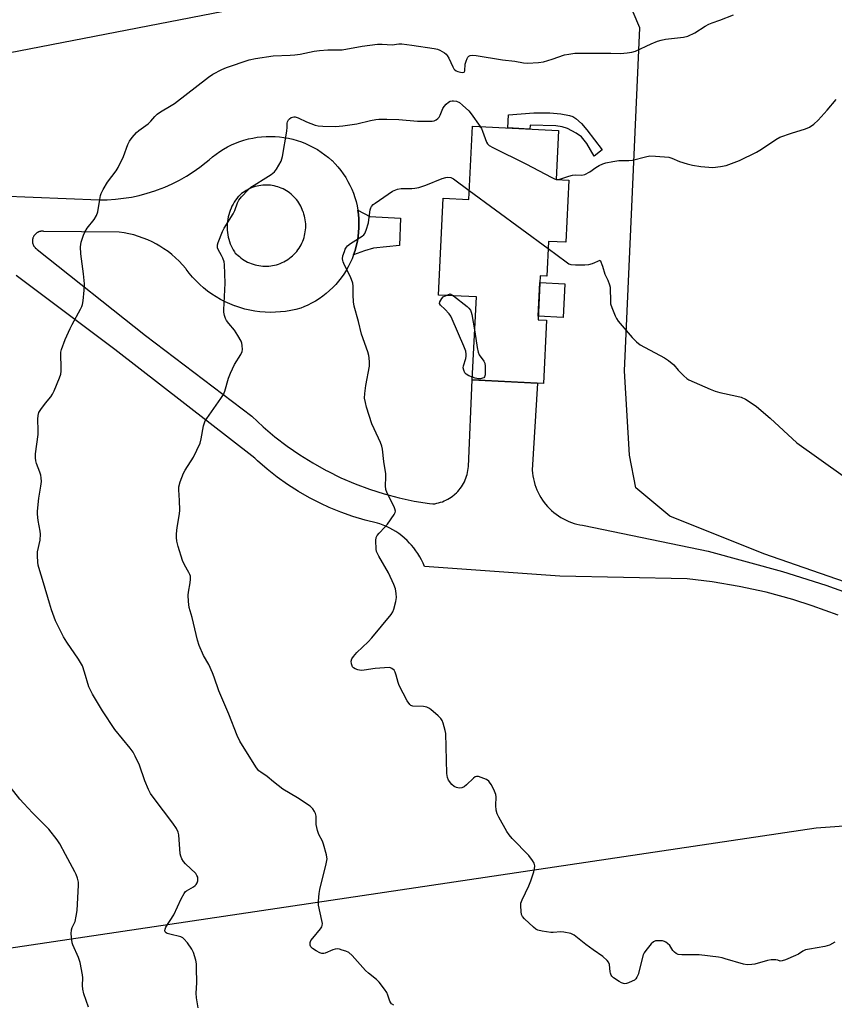
# Model space of a CAD drawing. Units: inches. Extents: x 1207767 to 1213767, y 517457 to 521457.
# Drawn here: x 1209640 to 1209946, y 519279 to 519649 of the extents above; entities that cross this region are included whole.
import ezdxf

# ---------------------------------------------------------------- set-up
doc = ezdxf.new("R2010")
doc.units = ezdxf.units.IN
doc.header["$MEASUREMENT"] = 0
for name, color, linetype in [('BLDG-Footprint', 5, 'Continuous'), ('CULTRL-Pad', 6, 'Continuous'), ('NTRL-Pasture Land', 2, 'Continuous'), ('NTRL-Trees', 3, 'Continuous'), ('TRANS-Driveway', 251, 'Continuous'), ('TRANS-Non Street Sidewalk', 7, 'Continuous'), ('TRANS-Road', 130, 'Continuous'), ('Undefined', 1, 'Continuous')]:
    doc.layers.add(name, color=color, linetype=linetype)

msp = doc.modelspace()

# ---------------------------------------------------------------- linework, layer by layer
at = {"layer": 'BLDG-Footprint', "elevation": 338.3}
msp.add_lwpolyline([(1209846.05, 519588.5), (1209844.89, 519565.21), (1209838.37, 519565.54), (1209837.72, 519552.45), (1209835.26, 519552.58), (1209834.44, 519536.12), (1209837.66, 519535.96), (1209836.48, 519512.21), (1209809.72, 519513.54), (1209811.27, 519544.66), (1209797.01, 519545.37), (1209798.82, 519581.77), (1209808.37, 519581.29), (1209809.74, 519608.82), (1209842.11, 519607.21), (1209841.19, 519588.74)], close=True, dxfattribs=at)
at = {"layer": 'CULTRL-Pad'}
msp.add_lwpolyline([(1209844.49, 519549.59), (1209843.87, 519536.95), (1209834.51, 519537.41), (1209835.13, 519550.06)], close=True, dxfattribs=at)
at = {"layer": 'NTRL-Pasture Land'}
for points in [[(1209993.87, 519686.39, 0), (1209990.46, 519622.9, 0), (1209992.26, 519611.65, 0), (1209995.37, 519606.44, 0), (1210000.63, 519603.63, 0), (1210007.42, 519601.41, 0), (1210014.98, 519599.77, 0), (1210052.27, 519598.59, 0), (1210055.48, 519521.5, 0), (1210043.81, 519512.12, 0), (1210032.34, 519505.63, 0), (1210031.39, 519503.36, 0), (1210030.57, 519420.42, 0), (1210019.01, 519418.17, 0), (1209995.4, 519421.72, 0), (1209919.22, 519448.22, 0), (1209883.95, 519462.27, 0), (1209871.22, 519472.92, 0), (1209868.83, 519485.25, 0), (1209866.9, 519516.97, 0), (1209872.67, 519645.8, 0), (1209870.19, 519651.6, 0)], [(1209768.52, 519662.2, 0), (1209619.17, 519633.05, 0), (1209480.94, 519604.6, 0), (1209452.23, 519596.63, 0), (1209408.03, 519576.88, 0), (1209322.22, 519516.63, 0)]]:
    msp.add_polyline3d(points, dxfattribs=at)
at = {"layer": 'NTRL-Trees'}
msp.add_polyline3d([(1210380.28, 519155.38, 0), (1210206.14, 519154.04, 0), (1210000.96, 519168.25, 0), (1209967.98, 519179.47, 0), (1209840.7, 519163.13, 0), (1209765.7, 519203.99, 0), (1209731.68, 519192.81, 0), (1209668.75, 519193.3, 0), (1209606, 519171.73, 0), (1209565.86, 519134.94, 0), (1209458.67, 519145.5, 0), (1209404.02, 519182.66, 0), (1209418.47, 519233.15, 0), (1209539.65, 519285.8, 0), (1209938.89, 519345.31, 0), (1210226.07, 519365.92, 0), (1210395.79, 519369.28, 0)], dxfattribs=at)
at = {"layer": 'TRANS-Driveway'}
msp.add_lwpolyline([(1209765.13, 519560.54), (1209765.65, 519562.1), (1209766.09, 519563.69), (1209766.22, 519564.18), (1209766.55, 519565.79), (1209766.81, 519567.41), (1209766.99, 519569.05), (1209767.09, 519570.69), (1209767.11, 519572.33), (1209767.05, 519573.98), (1209766.91, 519575.62), (1209766.69, 519577.25), (1209771.21, 519574.92), (1209782.68, 519574.2), (1209782.33, 519564.05), (1209772.62, 519562.93), (1209769.17, 519561.97)], close=True, dxfattribs=at)
at = {"layer": 'TRANS-Non Street Sidewalk'}
msp.add_lwpolyline([(1209850.7, 519609.88), (1209852.79, 519607.4), (1209858.5, 519599.91), (1209855.46, 519597.59), (1209852.77, 519602.35), (1209850.81, 519604.83), (1209848.81, 519606.23), (1209845.54, 519607.93), (1209843.48, 519608.59), (1209841.14, 519608.94), (1209831.43, 519609.24), (1209831.38, 519607.74), (1209823.1, 519608.15), (1209823.35, 519613.13), (1209832.88, 519613.77), (1209838.91, 519613.83), (1209842.99, 519613.45), (1209846.3, 519612.84), (1209847.47, 519612.39), (1209848.58, 519611.74)], close=True, dxfattribs=at)
at = {"layer": 'TRANS-Road'}
for points in [[(1209632.17, 519582.64, 0), (1209669.52, 519581.17, 0), (1209672.55, 519581.2, 0), (1209675.58, 519581.39, 0), (1209678.6, 519581.72, 0), (1209681.6, 519582.2, 0), (1209684.57, 519582.83, 0), (1209687.5, 519583.6, 0), (1209690.39, 519584.51, 0), (1209691.37, 519584.85, 0), (1209694.2, 519585.95, 0), (1209696.97, 519587.19, 0), (1209699.67, 519588.57, 0), (1209702.31, 519590.07, 0), (1209704.87, 519591.7, 0), (1209707.34, 519593.46, 0), (1209709.73, 519595.34, 0), (1209710.78, 519596.22, 0), (1209712.06, 519597.32, 0), (1209713.4, 519598.35, 0), (1209714.78, 519599.31, 0), (1209716.21, 519600.21, 0), (1209717.68, 519601.03, 0), (1209719.2, 519601.78, 0), (1209720.74, 519602.45, 0), (1209722.32, 519603.05, 0), (1209723.92, 519603.57, 0), (1209725.55, 519604.01, 0), (1209727.2, 519604.37, 0), (1209728.86, 519604.65, 0), (1209730.54, 519604.85, 0), (1209732.23, 519604.96, 0), (1209733.91, 519604.99, 0), (1209735.6, 519604.94, 0), (1209737.28, 519604.81, 0), (1209738.95, 519604.59, 0), (1209740.61, 519604.29, 0), (1209742.25, 519603.91, 0), (1209743.88, 519603.46, 0), (1209745.48, 519602.92, 0), (1209747.05, 519602.3, 0), (1209748.59, 519601.61, 0), (1209750.09, 519600.84, 0), (1209751.55, 519600, 0), (1209752.97, 519599.09, 0), (1209754.34, 519598.11, 0), (1209755.66, 519597.06, 0), (1209756.93, 519595.95, 0), (1209757, 519595.9, 0), (1209758.15, 519594.72, 0), (1209759.24, 519593.49, 0), (1209760.27, 519592.21, 0), (1209761.23, 519590.87, 0), (1209762.13, 519589.5, 0), (1209762.95, 519588.08, 0), (1209763.71, 519586.62, 0), (1209764.4, 519585.12, 0), (1209765.01, 519583.6, 0), (1209765.55, 519582.04, 0), (1209766.01, 519580.46, 0), (1209766.39, 519578.86, 0), (1209766.69, 519577.25, 0), (1209766.91, 519575.62, 0), (1209767.05, 519573.98, 0), (1209767.11, 519572.33, 0), (1209767.09, 519570.69, 0), (1209766.99, 519569.05, 0), (1209766.81, 519567.41, 0), (1209766.55, 519565.79, 0), (1209766.22, 519564.18, 0), (1209766.09, 519563.69, 0), (1209765.65, 519562.1, 0), (1209765.13, 519560.54, 0), (1209764.54, 519559.01, 0), (1209763.87, 519557.51, 0), (1209763.12, 519556.04, 0), (1209762.31, 519554.61, 0), (1209761.43, 519553.22, 0), (1209760.48, 519551.88, 0), (1209759.46, 519550.59, 0), (1209758.38, 519549.35, 0), (1209757.25, 519548.16, 0), (1209756.05, 519547.03, 0), (1209754.81, 519545.96, 0), (1209753.51, 519544.95, 0), (1209752.16, 519544, 0), (1209750.77, 519543.13, 0), (1209749.34, 519542.32, 0), (1209747.87, 519541.58, 0), (1209746.36, 519540.92, 0), (1209745.23, 519540.48, 0), (1209743.36, 519539.98, 0), (1209741.47, 519539.57, 0), (1209739.56, 519539.25, 0), (1209737.64, 519539.03, 0), (1209735.71, 519538.9, 0), (1209733.77, 519538.87, 0), (1209731.84, 519538.93, 0), (1209729.91, 519539.09, 0), (1209727.99, 519539.34, 0), (1209726.09, 519539.69, 0), (1209724.2, 519540.13, 0), (1209722.34, 519540.66, 0), (1209720.51, 519541.28, 0), (1209720.4, 519541.32, 0), (1209718.6, 519542.04, 0), (1209716.84, 519542.84, 0), (1209715.12, 519543.73, 0), (1209713.45, 519544.7, 0), (1209711.82, 519545.75, 0), (1209710.25, 519546.89, 0), (1209708.74, 519548.09, 0), (1209707.29, 519549.37, 0), (1209705.9, 519550.72, 0), (1209704.58, 519552.14, 0), (1209703.34, 519553.62, 0), (1209702.16, 519555.16, 0), (1209702.04, 519555.33, 0), (1209700.83, 519556.74, 0), (1209699.56, 519558.08, 0), (1209698.22, 519559.36, 0), (1209696.82, 519560.57, 0), (1209695.36, 519561.72, 0), (1209693.85, 519562.79, 0), (1209692.29, 519563.78, 0), (1209691.06, 519564.5, 0), (1209689.41, 519565.35, 0), (1209687.73, 519566.12, 0), (1209686.01, 519566.81, 0), (1209684.26, 519567.42, 0), (1209682.49, 519567.94, 0), (1209680.69, 519568.37, 0), (1209678.87, 519568.71, 0), (1209677.03, 519568.96, 0), (1209677.01, 519568.97, 0), (1209648.67, 519569.31, 0), (1209648.49, 519569.33, 0), (1209648.31, 519569.35, 0), (1209648.13, 519569.35, 0), (1209647.95, 519569.35, 0), (1209647.77, 519569.34, 0), (1209647.59, 519569.32, 0), (1209647.41, 519569.29, 0), (1209647.23, 519569.25, 0), (1209647.06, 519569.2, 0), (1209646.88, 519569.15, 0), (1209646.71, 519569.08, 0), (1209646.55, 519569.01, 0), (1209646.39, 519568.93, 0), (1209646.23, 519568.84, 0), (1209646.07, 519568.75, 0), (1209645.93, 519568.64, 0), (1209645.78, 519568.53, 0), (1209645.64, 519568.42, 0), (1209645.51, 519568.29, 0), (1209645.39, 519568.16, 0), (1209645.27, 519568.03, 0), (1209645.15, 519567.89, 0), (1209645.05, 519567.74, 0), (1209644.95, 519567.59, 0), (1209644.86, 519567.43, 0), (1209644.78, 519567.27, 0), (1209644.76, 519567.23, 0), (1209644.69, 519567.06, 0), (1209644.62, 519566.89, 0), (1209644.57, 519566.72, 0), (1209644.52, 519566.55, 0), (1209644.48, 519566.37, 0), (1209644.45, 519566.19, 0), (1209644.43, 519566.01, 0), (1209644.41, 519565.83, 0), (1209644.41, 519565.65, 0), (1209644.42, 519565.47, 0), (1209644.43, 519565.29, 0), (1209644.45, 519565.11, 0), (1209644.49, 519564.93, 0), (1209644.53, 519564.75, 0), (1209644.58, 519564.58, 0), (1209644.63, 519564.41, 0), (1209644.7, 519564.24, 0), (1209644.77, 519564.07, 0), (1209644.86, 519563.91, 0), (1209644.95, 519563.76, 0), (1209645.04, 519563.6, 0), (1209645.15, 519563.46, 0), (1209645.26, 519563.31, 0), (1209645.38, 519563.18, 0), (1209645.5, 519563.05, 0), (1209645.63, 519562.92, 0), (1209645.77, 519562.81, 0), (1209645.92, 519562.69, 0), (1209646.06, 519562.59, 0), (1209646.22, 519562.49, 0), (1209686.96, 519530.23, 0), (1209726.86, 519499.88, 0), (1209731.08, 519495.92, 0), (1209735.5, 519492.18, 0), (1209740.09, 519488.65, 0), (1209744.85, 519485.36, 0), (1209749.77, 519482.3, 0), (1209754.83, 519479.48, 0), (1209755.15, 519479.32, 0), (1209760.35, 519476.77, 0), (1209765.67, 519474.48, 0), (1209771.1, 519472.46, 0), (1209776.62, 519470.71, 0), (1209782.22, 519469.23, 0), (1209787.88, 519468.02, 0), (1209793.6, 519467.09, 0), (1209794.89, 519466.92, 0), (1209795.62, 519467.02, 0), (1209796.35, 519467.16, 0), (1209797.07, 519467.33, 0), (1209797.77, 519467.53, 0), (1209798.47, 519467.77, 0), (1209799.16, 519468.05, 0), (1209799.83, 519468.35, 0), (1209800.48, 519468.69, 0), (1209801.12, 519469.06, 0), (1209801.74, 519469.47, 0), (1209802.33, 519469.9, 0), (1209802.91, 519470.36, 0), (1209803.2, 519470.61, 0), (1209803.74, 519471.11, 0), (1209804.25, 519471.64, 0), (1209804.74, 519472.19, 0), (1209805.2, 519472.77, 0), (1209805.63, 519473.37, 0), (1209806.03, 519473.98, 0), (1209806.41, 519474.62, 0), (1209806.74, 519475.28, 0), (1209807.05, 519475.95, 0), (1209807.32, 519476.63, 0), (1209807.56, 519477.33, 0), (1209807.77, 519478.04, 0), (1209807.94, 519478.76, 0), (1209808.07, 519479.48, 0), (1209808.17, 519480.21, 0), (1209808.23, 519480.94, 0), (1209808.24, 519481.02, 0), (1209809.72, 519513.54, 0), (1209834.23, 519512.32, 0), (1209832.25, 519479.62, 0), (1209832.34, 519478.53, 0), (1209832.48, 519477.45, 0), (1209832.67, 519476.38, 0), (1209832.92, 519475.31, 0), (1209833.22, 519474.26, 0), (1209833.57, 519473.23, 0), (1209833.97, 519472.21, 0), (1209834.43, 519471.22, 0), (1209834.92, 519470.25, 0), (1209835.47, 519469.3, 0), (1209836.06, 519468.38, 0), (1209836.7, 519467.49, 0), (1209837.26, 519466.78, 0), (1209837.97, 519465.96, 0), (1209838.73, 519465.16, 0), (1209839.52, 519464.41, 0), (1209840.34, 519463.7, 0), (1209841.2, 519463.03, 0), (1209842.1, 519462.4, 0), (1209843.02, 519461.81, 0), (1209843.97, 519461.28, 0), (1209844.95, 519460.78, 0), (1209845.95, 519460.34, 0), (1209846.96, 519459.95, 0), (1209848, 519459.61, 0), (1209849.05, 519459.32, 0), (1209850.12, 519459.08, 0), (1209851.19, 519458.89, 0), (1209851.81, 519458.81, 0), (1209898.41, 519449.2, 0), (1209926.3, 519441.56, 0), (1209942.56, 519436.41, 0), (1209969.76, 519426.62, 0)], [(1209947.2, 519425.14, 0), (1209937.47, 519428.69, 0), (1209930.15, 519431.02, 0), (1209920.15, 519433.73, 0), (1209910.04, 519435.95, 0), (1209899.82, 519437.67, 0), (1209890.41, 519438.81, 0), (1209842.63, 519439.77, 0), (1209791.72, 519443.47, 0), (1209791.2, 519444.7, 0), (1209790.62, 519445.92, 0), (1209789.98, 519447.1, 0), (1209789.28, 519448.25, 0), (1209788.53, 519449.36, 0), (1209787.73, 519450.44, 0), (1209786.87, 519451.47, 0), (1209786.17, 519452.24, 0), (1209785.23, 519453.2, 0), (1209784.24, 519454.11, 0), (1209783.21, 519454.96, 0), (1209782.13, 519455.77, 0), (1209781.02, 519456.52, 0), (1209779.87, 519457.22, 0), (1209778.69, 519457.86, 0), (1209777.48, 519458.45, 0), (1209776.25, 519458.97, 0), (1209774.99, 519459.43, 0), (1209774.12, 519459.7, 0), (1209769.46, 519460.85, 0), (1209764.85, 519462.22, 0), (1209760.32, 519463.81, 0), (1209755.87, 519465.63, 0), (1209752.82, 519467.03, 0), (1209748.54, 519469.21, 0), (1209744.37, 519471.6, 0), (1209740.32, 519474.19, 0), (1209736.4, 519476.97, 0), (1209732.63, 519479.94, 0), (1209729.01, 519483.1, 0), (1209727.97, 519484.06, 0), (1209675.33, 519524.88, 0), (1209638.24, 519552.67, 0)]]:
    msp.add_polyline3d(points, dxfattribs=at)
msp.add_polyline3d([(1209721.23, 519581.7, 0), (1209720.72, 519581, 0), (1209720.25, 519580.28, 0), (1209719.81, 519579.54, 0), (1209719.41, 519578.77, 0), (1209719.05, 519577.99, 0), (1209718.72, 519577.19, 0), (1209718.44, 519576.38, 0), (1209718.2, 519575.55, 0), (1209718, 519574.71, 0), (1209717.83, 519573.86, 0), (1209717.72, 519573.01, 0), (1209717.64, 519572.15, 0), (1209717.6, 519571.28, 0), (1209717.61, 519570.57, 0), (1209717.65, 519569.71, 0), (1209717.73, 519568.85, 0), (1209717.86, 519568, 0), (1209718.03, 519567.15, 0), (1209718.24, 519566.31, 0), (1209718.49, 519565.49, 0), (1209718.78, 519564.68, 0), (1209719.11, 519563.88, 0), (1209719.48, 519563.1, 0), (1209719.89, 519562.34, 0), (1209720.33, 519561.6, 0), (1209720.63, 519561.14, 0), (1209722.2, 519559.82, 0), (1209722.78, 519559.35, 0), (1209723.37, 519558.91, 0), (1209723.99, 519558.5, 0), (1209724.63, 519558.13, 0), (1209725.29, 519557.78, 0), (1209725.96, 519557.47, 0), (1209726.65, 519557.19, 0), (1209727.35, 519556.94, 0), (1209728.06, 519556.74, 0), (1209728.79, 519556.56, 0), (1209729.51, 519556.42, 0), (1209730.25, 519556.32, 0), (1209730.99, 519556.25, 0), (1209731.73, 519556.22, 0), (1209732.47, 519556.22, 0), (1209733.21, 519556.26, 0), (1209733.95, 519556.34, 0), (1209734.68, 519556.45, 0), (1209735.41, 519556.6, 0), (1209736.13, 519556.79, 0), (1209736.84, 519557.01, 0), (1209737.54, 519557.27, 0), (1209738.22, 519557.55, 0), (1209738.89, 519557.88, 0), (1209739.54, 519558.23, 0), (1209739.81, 519558.39, 0), (1209740.44, 519558.79, 0), (1209741.04, 519559.22, 0), (1209741.63, 519559.68, 0), (1209742.19, 519560.16, 0), (1209742.72, 519560.68, 0), (1209743.23, 519561.22, 0), (1209743.72, 519561.78, 0), (1209744.17, 519562.37, 0), (1209744.6, 519562.97, 0), (1209744.99, 519563.6, 0), (1209745.35, 519564.25, 0), (1209745.69, 519564.91, 0), (1209745.99, 519565.59, 0), (1209746.25, 519566.29, 0), (1209746.48, 519566.99, 0), (1209746.68, 519567.71, 0), (1209746.84, 519568.43, 0), (1209746.96, 519569.16, 0), (1209747.05, 519569.9, 0), (1209747.1, 519570.64, 0), (1209747.12, 519571.38, 0), (1209747.1, 519572.13, 0), (1209747.04, 519572.87, 0), (1209746.95, 519573.6, 0), (1209746.82, 519574.33, 0), (1209746.65, 519575.06, 0), (1209746.45, 519575.77, 0), (1209746.22, 519576.48, 0), (1209746.09, 519576.81, 0), (1209745.84, 519577.48, 0), (1209745.55, 519578.15, 0), (1209745.23, 519578.79, 0), (1209744.88, 519579.43, 0), (1209744.5, 519580.04, 0), (1209744.09, 519580.63, 0), (1209743.65, 519581.21, 0), (1209743.18, 519581.76, 0), (1209742.69, 519582.29, 0), (1209742.17, 519582.79, 0), (1209741.63, 519583.27, 0), (1209741.06, 519583.72, 0), (1209740.48, 519584.14, 0), (1209739.87, 519584.53, 0), (1209739.25, 519584.89, 0), (1209738.6, 519585.22, 0), (1209737.94, 519585.52, 0), (1209737.27, 519585.79, 0), (1209736.59, 519586.02, 0), (1209735.96, 519586.2, 0), (1209735.26, 519586.37, 0), (1209734.55, 519586.5, 0), (1209733.83, 519586.6, 0), (1209733.11, 519586.67, 0), (1209732.39, 519586.69, 0), (1209731.67, 519586.69, 0), (1209730.95, 519586.64, 0), (1209730.23, 519586.56, 0), (1209729.52, 519586.45, 0), (1209728.81, 519586.3, 0), (1209728.11, 519586.12, 0), (1209727.42, 519585.9, 0), (1209726.74, 519585.65, 0), (1209726.08, 519585.37, 0), (1209725.43, 519585.05, 0), (1209724.79, 519584.7, 0), (1209724.18, 519584.33, 0), (1209723.58, 519583.92, 0), (1209723, 519583.48, 0), (1209722.45, 519583.02, 0), (1209721.92, 519582.53, 0), (1209721.77, 519582.38, 0)], close=True, dxfattribs=at)
at = {"layer": 'Undefined'}
msp.add_line((1209808.54, 519584.7, 338), (1209838.23, 519562.82, 338), dxfattribs=at)
for points, elevation in [([(1209706.71, 519277.69), (1209706.41, 519279.09), (1209706.06, 519281.37), (1209705.96, 519283.2), (1209706.16, 519287.08), (1209706.12, 519292.68), (1209706.05, 519294.15), (1209705.76, 519295.58), (1209704.92, 519298.39), (1209704.35, 519299.72), (1209702.64, 519302.05), (1209701.33, 519303.57), (1209700.9, 519303.91), (1209700.12, 519304.27), (1209696.07, 519305.28), (1209695.04, 519305.63), (1209694.64, 519305.85), (1209694.34, 519306.14), (1209694.19, 519306.61), (1209694.28, 519307.26), (1209694.57, 519307.97), (1209697.49, 519312.53), (1209700.36, 519318.55), (1209701.44, 519320.62), (1209701.96, 519321.3), (1209702.37, 519321.64), (1209705, 519323.14), (1209705.62, 519323.59), (1209705.96, 519323.94), (1209706.33, 519324.62), (1209706.55, 519325.38), (1209706.63, 519326.16), (1209706.56, 519326.67), (1209706.24, 519327.41), (1209705.77, 519328.09), (1209701.97, 519331.7), (1209701.23, 519332.6), (1209700.61, 519333.58), (1209700.14, 519334.63), (1209699.96, 519335.48), (1209699.46, 519342.58), (1209699.17, 519343.67), (1209698.61, 519344.95), (1209697.18, 519347.04), (1209690.16, 519356.24), (1209688.84, 519358.14), (1209688.06, 519359.71), (1209686.68, 519362.94), (1209684.66, 519368.85), (1209683.04, 519372.22), (1209682.22, 519373.73), (1209681.14, 519375.17), (1209675.33, 519382.23), (1209670.7, 519389.22), (1209666.97, 519395.42), (1209666.05, 519397.17), (1209665.6, 519398.2), (1209664.03, 519403.72), (1209663.2, 519406.05), (1209661.71, 519408.58), (1209657.39, 519414.98), (1209656.14, 519416.97), (1209653.11, 519423.07), (1209651.62, 519427.17), (1209650.78, 519429.66), (1209648.59, 519437.34), (1209646.8, 519443.08), (1209646.6, 519443.93), (1209646.46, 519445.1), (1209646.35, 519447.49), (1209646.38, 519448.97), (1209647.27, 519453.3), (1209647.42, 519455.58), (1209647.32, 519456.73), (1209646.58, 519460.75), (1209646.33, 519463.06), (1209646.31, 519464.21), (1209646.85, 519469.12), (1209647.62, 519473.63), (1209647.76, 519475.31), (1209647.72, 519476.69), (1209647.57, 519477.77), (1209647.21, 519478.86), (1209645.89, 519482.06), (1209645.63, 519483.12), (1209645.51, 519484.21), (1209645.61, 519485.68), (1209646.58, 519493.06), (1209646.61, 519494.55), (1209646.47, 519498.73), (1209646.53, 519500.09), (1209646.86, 519501.27), (1209647.51, 519502.45), (1209649.3, 519504.81), (1209651.31, 519507.21), (1209651.93, 519508.14), (1209652.57, 519509.46), (1209654.64, 519514.33), (1209655.11, 519515.71), (1209655.26, 519516.75), (1209655.27, 519518.16), (1209655.05, 519523.06), (1209655.11, 519523.91), (1209655.39, 519524.99), (1209656.77, 519528.71), (1209658.56, 519532.76), (1209659.34, 519534.31), (1209662.53, 519540.02), (1209663.01, 519541.02), (1209663.27, 519541.81), (1209663.49, 519543.22), (1209663.87, 519547.26), (1209663.97, 519549.58), (1209663.65, 519553.41), (1209662.66, 519560.89), (1209662.52, 519563.53), (1209662.56, 519564.4), (1209662.72, 519565.23), (1209663.55, 519567.92), (1209664.06, 519568.97), (1209664.99, 519570.5), (1209667.61, 519573.76), (1209668.5, 519575.28), (1209669, 519576.64), (1209669.68, 519581.3), (1209669.98, 519582.72), (1209670.25, 519583.54), (1209671.04, 519585.06), (1209672.66, 519587.77), (1209675.83, 519592.04), (1209676.63, 519593.27), (1209678.58, 519597.45), (1209680.25, 519601.88), (1209680.86, 519603.22), (1209681.86, 519604.57), (1209683.55, 519606.46), (1209684.42, 519607.19), (1209687.88, 519609.69), (1209688.88, 519610.67), (1209690.43, 519612.46), (1209691.31, 519613.27), (1209692.5, 519614.15), (1209696.56, 519616.57), (1209697.78, 519617.38), (1209710.53, 519627.18), (1209712.22, 519628.32), (1209715.59, 519630.07), (1209717.33, 519630.84), (1209725.9, 519633.67), (1209728.18, 519634.25), (1209734.91, 519635.19), (1209741.28, 519635.45), (1209743, 519635.58), (1209744.98, 519635.9), (1209750.24, 519636.95), (1209752.24, 519637.21), (1209755.37, 519637.46), (1209759.31, 519637.45), (1209760.86, 519637.54), (1209768.27, 519638.86), (1209774.08, 519639.61), (1209775.84, 519639.67), (1209779.58, 519639.33), (1209782.14, 519639.68), (1209783.25, 519639.69), (1209786.93, 519639.26), (1209795.35, 519637.99), (1209796.7, 519637.72), (1209797.5, 519637.41), (1209799.27, 519636.37), (1209799.95, 519635.83), (1209800.32, 519635.4), (1209800.89, 519634.37), (1209802.36, 519631.06), (1209802.83, 519630.31), (1209803.18, 519629.93), (1209803.59, 519629.62), (1209804.25, 519629.33), (1209805.31, 519629.05), (1209806.09, 519628.98), (1209806.61, 519629.14), (1209806.9, 519629.64), (1209807.05, 519632.16), (1209807.36, 519633.25), (1209807.8, 519634.28), (1209808.08, 519634.73), (1209808.46, 519635.08), (1209808.95, 519635.33), (1209809.77, 519635.52), (1209811.18, 519635.41), (1209821.09, 519633.77), (1209825.65, 519633.21), (1209829, 519632.57), (1209830.46, 519632.49), (1209834.64, 519632.78), (1209836.41, 519633.02), (1209839.76, 519634), (1209844.32, 519635.56), (1209845.98, 519635.9), (1209848.23, 519636.23), (1209849.99, 519636.29), (1209858, 519636.19), (1209861.8, 519636.28), (1209865.35, 519636.16), (1209867.96, 519636.34), (1209869.68, 519636.57), (1209871.06, 519637.04), (1209876.96, 519639.72), (1209879.36, 519640.69), (1209880.71, 519641.16), (1209882.3, 519641.45), (1209889.08, 519642.24), (1209890.74, 519642.67), (1209893.3, 519643.82), (1209897.28, 519646.42), (1209898.57, 519647.12), (1209899.91, 519647.65), (1209902.69, 519648.58), (1209907.92, 519650.6)], 334), ([(1209780.28, 519278.59), (1209779.38, 519279.19), (1209779.04, 519279.54), (1209778.7, 519280.11), (1209778.01, 519282.43), (1209777.56, 519283.45), (1209776.73, 519284.66), (1209774.74, 519287.23), (1209773.72, 519288.29), (1209770.72, 519290.68), (1209769.64, 519291.66), (1209764.53, 519297.26), (1209763.26, 519298.41), (1209762.24, 519298.9), (1209760.87, 519299.37), (1209759.77, 519299.67), (1209758.94, 519299.76), (1209758.12, 519299.63), (1209757.31, 519299.38), (1209754.43, 519298.17), (1209753.91, 519298.05), (1209753.14, 519298.08), (1209752.37, 519298.31), (1209751.09, 519299), (1209749.63, 519299.98), (1209749.04, 519300.55), (1209748.75, 519301.15), (1209748.73, 519301.65), (1209748.81, 519302.16), (1209749.09, 519302.91), (1209749.77, 519303.88), (1209752.64, 519307.32), (1209753.11, 519308.03), (1209753.31, 519308.54), (1209753.36, 519309.33), (1209753.2, 519310.44), (1209751.88, 519316.23), (1209751.86, 519317.67), (1209752.16, 519320.62), (1209752.39, 519322.08), (1209754.77, 519331.7), (1209755.12, 519333.67), (1209755.11, 519334.23), (1209754.96, 519335.1), (1209753.83, 519339.1), (1209753.4, 519340.19), (1209752.05, 519342.73), (1209751.53, 519344.32), (1209751.09, 519346.51), (1209750.98, 519349.62), (1209750.78, 519350.69), (1209750.43, 519351.44), (1209749.83, 519352.38), (1209749.47, 519352.8), (1209748.8, 519353.37), (1209744.05, 519356.5), (1209738.53, 519359.78), (1209734.99, 519362.49), (1209732.58, 519364.55), (1209730.23, 519366.14), (1209729.49, 519366.72), (1209728.58, 519367.81), (1209723.97, 519375.13), (1209722.35, 519377.85), (1209721.33, 519379.92), (1209718.19, 519388.01), (1209714.42, 519396.72), (1209712.71, 519401.84), (1209712.08, 519403.45), (1209710.67, 519406.63), (1209708.76, 519410.01), (1209707.07, 519413.81), (1209706.47, 519415.71), (1209704.48, 519424.24), (1209703.32, 519428.04), (1209703.03, 519430.33), (1209702.91, 519432.64), (1209703.05, 519433.81), (1209703.74, 519437.28), (1209703.85, 519438.67), (1209703.77, 519439.75), (1209703.53, 519440.47), (1209703.19, 519441.17), (1209701.5, 519444.03), (1209700.84, 519445.63), (1209699.12, 519450.88), (1209698.7, 519452.88), (1209698.52, 519454.33), (1209698.53, 519455.75), (1209698.75, 519458.01), (1209699.69, 519463.17), (1209699.86, 519464.61), (1209699.73, 519468.15), (1209699.39, 519472.19), (1209699.4, 519473.33), (1209699.92, 519475.25), (1209701.16, 519478.48), (1209701.84, 519479.65), (1209704.99, 519484.52), (1209707.39, 519489.77), (1209707.88, 519491.41), (1209708.72, 519496.21), (1209709.02, 519497.33), (1209709.33, 519498.12), (1209709.91, 519499.06), (1209715.21, 519506.49), (1209716.17, 519507.99), (1209716.72, 519509.33), (1209718.12, 519514.12), (1209718.82, 519516), (1209720.37, 519519.34), (1209722.79, 519523.1), (1209723.26, 519524.15), (1209723.36, 519524.98), (1209723.28, 519526.42), (1209723.12, 519527.28), (1209722.81, 519528.1), (1209721.61, 519530.16), (1209720.31, 519532.18), (1209718.24, 519534.67), (1209717.38, 519535.83), (1209716.97, 519536.59), (1209716.61, 519537.72), (1209716.39, 519538.89), (1209716.36, 519539.77), (1209716.84, 519549.85), (1209716.61, 519556.8), (1209716.41, 519557.9), (1209715.97, 519559.21), (1209715.51, 519560.23), (1209714.2, 519562.54), (1209714, 519563.07), (1209713.91, 519563.76), (1209713.95, 519564.27), (1209714.17, 519565.1), (1209715.82, 519569.24), (1209716.52, 519570.5), (1209719.83, 519575.86), (1209720.42, 519577.13), (1209721.49, 519580.06), (1209721.94, 519580.96), (1209723, 519582.29), (1209725.46, 519584.86), (1209726.53, 519585.87), (1209727.72, 519586.68), (1209732.16, 519589.39), (1209734.07, 519590.67), (1209735.41, 519591.72), (1209736.13, 519592.62), (1209737.83, 519595.72), (1209738.17, 519596.53), (1209738.4, 519597.38), (1209739.98, 519606.96), (1209740.14, 519608.42), (1209740.14, 519609.96), (1209740.24, 519610.45), (1209740.6, 519611.14), (1209740.97, 519611.54), (1209741.65, 519612.02), (1209742.14, 519612.22), (1209742.63, 519612.31), (1209743.17, 519612.28), (1209744.23, 519612), (1209747.46, 519610.48), (1209750.67, 519609.2), (1209751.8, 519608.96), (1209753.57, 519608.86), (1209758.33, 519608.75), (1209761, 519608.98), (1209766.33, 519609.71), (1209771.5, 519610.98), (1209773.49, 519611.37), (1209774.64, 519611.5), (1209777.57, 519611.49), (1209782.14, 519611.34), (1209789.18, 519610.69), (1209792.93, 519610.64), (1209794.65, 519610.71), (1209795.41, 519610.88), (1209796.11, 519611.21), (1209796.74, 519611.69), (1209797.29, 519612.25), (1209797.7, 519612.97), (1209798.58, 519615.44), (1209799.13, 519616.26), (1209799.88, 519617.06), (1209800.75, 519617.8), (1209801.4, 519618.18), (1209802.12, 519618.36), (1209802.69, 519618.36), (1209803.83, 519618.16), (1209804.86, 519617.67), (1209805.99, 519616.76), (1209808.37, 519614.6), (1209809.32, 519613.48), (1209812.72, 519608.67)], 336), ([(1209841.2, 519588.83), (1209841.76, 519588.78), (1209842.6, 519588.93), (1209845.99, 519590.04), (1209847.43, 519590.39), (1209848.59, 519590.49), (1209850.89, 519590.45), (1209851.96, 519590.68), (1209853.91, 519591.67), (1209856.15, 519593.29), (1209857.36, 519594.07), (1209858.71, 519594.67), (1209859.84, 519595.03), (1209862.48, 519595.52), (1209864.83, 519595.87), (1209868.58, 519595.87), (1209869.98, 519596), (1209874.78, 519597.33), (1209876.47, 519597.66), (1209878.53, 519597.61), (1209883.53, 519597.14), (1209884.67, 519596.8), (1209887.64, 519595.51), (1209890.43, 519594.66), (1209892.42, 519594.22), (1209895.59, 519593.72), (1209898.65, 519593.39), (1209900.06, 519593.35), (1209903.02, 519593.68), (1209905.06, 519594.06), (1209910.16, 519595.95), (1209916.55, 519599.03), (1209918.45, 519600.2), (1209923.81, 519603.82), (1209925.34, 519604.69), (1209929.7, 519606.2), (1209934.89, 519607.82), (1209936.44, 519608.49), (1209938.03, 519609.63), (1209939.74, 519611.11), (1209943.08, 519614.84), (1209946.51, 519618.87)], 336), ([(1209812.72, 519608.67), (1209813.12, 519607.97), (1209813.59, 519606.93), (1209815.04, 519602.76), (1209815.46, 519602.12), (1209816.11, 519601.58), (1209817.38, 519600.85), (1209829.79, 519594.67), (1209839.61, 519589.49), (1209840.41, 519589.11), (1209841.2, 519588.83)], 336), ([(1209945.95, 519302.32), (1209943.92, 519301.19), (1209942.23, 519300.73), (1209936.4, 519299.71), (1209934.97, 519299.38), (1209933.99, 519298.95), (1209932.24, 519297.87), (1209931.21, 519297.34), (1209927.47, 519295.74), (1209926.16, 519295.29), (1209925.43, 519295.23), (1209924.54, 519295.56), (1209923.77, 519295.7), (1209922.05, 519295.65), (1209920.62, 519295.38), (1209915.85, 519294.04), (1209914.72, 519293.87), (1209913, 519293.79), (1209911.58, 519294), (1209904.79, 519296.1), (1209903.65, 519296.4), (1209902.22, 519296.65), (1209895.03, 519297.59), (1209888.48, 519297.5), (1209887.06, 519297.63), (1209886.33, 519298), (1209885.69, 519298.57), (1209885.13, 519299.24), (1209883.9, 519301.05), (1209883.12, 519301.84), (1209882.46, 519302.34), (1209881.98, 519302.58), (1209881.16, 519302.78), (1209879.7, 519302.86), (1209878.57, 519302.78), (1209877.82, 519302.5), (1209876.97, 519301.75), (1209874.88, 519299.24), (1209874.25, 519298.26), (1209873.98, 519297.52), (1209872.01, 519290.19), (1209871.59, 519289.11), (1209871.17, 519288.52), (1209870.61, 519288.05), (1209869.84, 519287.62), (1209868.46, 519287.03), (1209867.61, 519286.78), (1209867.05, 519286.72), (1209866.5, 519286.79), (1209865.73, 519287.09), (1209864.97, 519287.52), (1209862.79, 519288.96), (1209862.19, 519289.53), (1209861.92, 519289.95), (1209861.65, 519290.64), (1209861.54, 519291.15), (1209861.32, 519293.9), (1209860.94, 519294.81), (1209860.43, 519295.46), (1209858.72, 519296.98), (1209855.13, 519299.38), (1209852.39, 519301.45), (1209848.04, 519304.96), (1209847.54, 519305.25), (1209846.74, 519305.55), (1209844.16, 519306.09), (1209843.01, 519306.14), (1209840.11, 519305.9), (1209839.24, 519305.91), (1209836.03, 519306.42), (1209834.33, 519306.86), (1209833.59, 519307.26), (1209832.71, 519307.99), (1209829.29, 519311.14), (1209828.56, 519312), (1209828.24, 519312.75), (1209828.04, 519313.87), (1209827.9, 519315.9), (1209828.01, 519317.01), (1209828.47, 519318.26), (1209831, 519323.43), (1209831.77, 519325.32), (1209832.83, 519328.68), (1209833.1, 519329.82), (1209833.17, 519330.94), (1209833.11, 519331.48), (1209832.96, 519332), (1209832.4, 519332.98), (1209831, 519334.83), (1209824.72, 519341.28), (1209823.53, 519342.61), (1209822.74, 519343.85), (1209819.71, 519349.24), (1209819.07, 519350.55), (1209818.73, 519351.95), (1209818.58, 519353.69), (1209818.65, 519356.9), (1209818.52, 519357.73), (1209818.01, 519359.05), (1209816.87, 519361.37), (1209816.45, 519362.1), (1209815.94, 519362.74), (1209815, 519363.36), (1209813.1, 519364.19), (1209812.02, 519364.55), (1209811.25, 519364.6), (1209810.79, 519364.41), (1209810.12, 519363.92), (1209807.57, 519361.45), (1209806.67, 519360.71), (1209805.84, 519360.3), (1209804.81, 519360.19), (1209803.78, 519360.35), (1209802.86, 519360.79), (1209802.04, 519361.57), (1209800.82, 519363.19), (1209800.35, 519364.22), (1209800.18, 519365.68), (1209799.71, 519380.67), (1209799.48, 519381.79), (1209798.72, 519384.57), (1209798.34, 519385.63), (1209797.91, 519386.35), (1209796.88, 519387.38), (1209794.13, 519389.68), (1209793.42, 519390.21), (1209792.67, 519390.62), (1209791.33, 519390.86), (1209787.35, 519390.97), (1209786.61, 519391.2), (1209786.22, 519391.54), (1209785.29, 519392.98), (1209782.24, 519398.76), (1209781.85, 519399.85), (1209781.13, 519402.64), (1209780.77, 519403.71), (1209780.33, 519404.43), (1209779.52, 519405.16), (1209779.03, 519405.36), (1209778.49, 519405.43), (1209776.77, 519405.39), (1209773.27, 519405.11), (1209769.02, 519404.43), (1209767.89, 519404.37), (1209766.75, 519404.56), (1209765.68, 519404.93), (1209765.02, 519405.36), (1209764.72, 519405.78), (1209764.36, 519406.82), (1209764.25, 519407.91), (1209764.45, 519408.68), (1209765.03, 519409.64), (1209766.33, 519411.18), (1209770.55, 519415.15), (1209771.95, 519416.65), (1209779.22, 519425.36), (1209779.87, 519426.34), (1209780.27, 519427.43), (1209780.98, 519430.31), (1209781.21, 519431.77), (1209781.15, 519433.23), (1209780.87, 519434.98), (1209780.25, 519436.65), (1209778.21, 519440.99), (1209774.57, 519447.28), (1209773.93, 519448.56), (1209773.77, 519449.11), (1209773.65, 519449.97), (1209773.51, 519453.21), (1209773.61, 519454.33), (1209773.95, 519455.06), (1209774.66, 519455.9), (1209776.87, 519458.14), (1209777.8, 519459.3), (1209780.41, 519462.96), (1209780.76, 519463.71), (1209780.81, 519464.23), (1209780.63, 519465.03), (1209780.32, 519465.84), (1209777.7, 519471.01), (1209777.24, 519472.34), (1209777.13, 519473.76), (1209777.22, 519477.01), (1209777.18, 519478.19), (1209776.48, 519482.88), (1209775.92, 519487.52), (1209775.7, 519488.65), (1209775.22, 519490), (1209772.81, 519495.09), (1209771.99, 519497.03), (1209769.97, 519503.28), (1209769.52, 519504.97), (1209769.26, 519506.69), (1209769.33, 519508.36), (1209769.73, 519511.45), (1209771.06, 519518.64), (1209771.11, 519520.11), (1209770.99, 519521.86), (1209770.82, 519522.7), (1209770.41, 519524.07), (1209768.07, 519530.67), (1209766.95, 519535.48), (1209765.35, 519541.15), (1209765.11, 519542.88), (1209764.97, 519545.52), (1209764.93, 519548.71), (1209764.77, 519549.82), (1209763.93, 519552.24), (1209761.71, 519556.55), (1209761.16, 519557.8), (1209761.01, 519558.3), (1209760.94, 519558.96), (1209761.12, 519560.1), (1209761.64, 519561.8), (1209761.97, 519562.62), (1209762.38, 519563.31), (1209762.86, 519563.89), (1209763.99, 519564.78), (1209768.29, 519567.5), (1209768.96, 519568.05), (1209769.3, 519568.49), (1209769.86, 519569.75), (1209770.69, 519572.48), (1209770.89, 519573.62), (1209771.33, 519577.39), (1209771.58, 519578.19), (1209771.83, 519578.61), (1209772.51, 519579.36), (1209773.15, 519579.89), (1209779.7, 519584.36), (1209781.59, 519585.12), (1209782.99, 519585.46), (1209786.99, 519585.38), (1209788.12, 519585.51), (1209789.56, 519585.82), (1209792.29, 519586.69), (1209798.4, 519589.14), (1209799.78, 519589.54), (1209800.57, 519589.64), (1209801.64, 519589.5), (1209802.69, 519589), (1209808.54, 519584.7)], 338), ([(1209838.23, 519562.82), (1209845.02, 519557.8), (1209846, 519557.16), (1209846.8, 519556.86), (1209848.52, 519556.72), (1209852.05, 519556.73), (1209853.5, 519556.8), (1209854.86, 519557.19), (1209857.75, 519558.48), (1209858.68, 519556.23), (1209859.58, 519553.26), (1209860.66, 519551.01), (1209861.3, 519549.19), (1209861.49, 519548.39), (1209861.57, 519547.54), (1209861.59, 519543.51), (1209861.71, 519542.09), (1209862.14, 519540.68), (1209863.36, 519537.63), (1209863.89, 519536.57), (1209864.59, 519535.62), (1209869.78, 519529.45), (1209871.41, 519527.75), (1209872.85, 519526.73), (1209881.97, 519521.76), (1209883.46, 519520.82), (1209885.41, 519519.13), (1209887.09, 519517.12), (1209889.19, 519514.99), (1209890.3, 519514), (1209891.03, 519513.53), (1209899.06, 519509.99), (1209900.96, 519509.24), (1209902.7, 519508.81), (1209909.15, 519507.46), (1209910.81, 519506.97), (1209912.35, 519506.26), (1209915.31, 519504.43), (1209916.47, 519503.54), (1209921.63, 519499.14), (1209931.73, 519489.89), (1209949.07, 519477.44)], 338), ([(1209799.86, 519545.23), (1209801.43, 519545.82), (1209802.68, 519545.09)], 340), ([(1209809.77, 519514.5), (1209808.39, 519515.07), (1209807.45, 519515.63), (1209806.94, 519516.22), (1209806.49, 519517.21), (1209806.31, 519518), (1209806.36, 519518.81), (1209807.25, 519521.53), (1209807.45, 519522.42), (1209807.44, 519523.21), (1209807.26, 519524.26), (1209806.59, 519526.17), (1209802.2, 519536.36), (1209801.66, 519537.42), (1209801.04, 519538.31), (1209799.44, 519540.06), (1209797.78, 519541.59), (1209797.43, 519542.19), (1209797.53, 519542.86), (1209798.23, 519544.03), (1209798.82, 519544.66), (1209799.86, 519545.23)], 340), ([(1209802.68, 519545.09), (1209807.79, 519541.05), (1209808.43, 519540.43), (1209809.01, 519539.65), (1209809.34, 519538.95), (1209809.56, 519538.1), (1209810.62, 519531.54)], 340), ([(1209810.62, 519531.54), (1209811.55, 519525.66), (1209811.91, 519523.91), (1209812.33, 519522.92), (1209814.06, 519520.57), (1209814.45, 519519.82), (1209814.61, 519518.69), (1209814.58, 519516.6), (1209814.49, 519515.43), (1209814.28, 519514.67), (1209813.99, 519514.32), (1209813.58, 519514.1), (1209812.84, 519513.93), (1209812, 519513.94), (1209810.81, 519514.17), (1209809.77, 519514.5)], 340), ([(1209665.45, 519277.87), (1209663.78, 519282.95), (1209663.36, 519284.64), (1209663.21, 519286.04), (1209663.32, 519288.89), (1209663.27, 519290.03), (1209662.29, 519294.69), (1209661.68, 519296.6), (1209659.6, 519301.29), (1209659.35, 519302.1), (1209659.17, 519303.22), (1209659.01, 519305.5), (1209659.04, 519306.89), (1209659.34, 519307.85), (1209660.1, 519309.27), (1209660.42, 519310.08), (1209660.89, 519312.11), (1209661.19, 519314.18), (1209661.77, 519323.72), (1209661.69, 519324.89), (1209661.35, 519326.32), (1209660.88, 519327.71), (1209660.39, 519328.79), (1209656.78, 519335.28), (1209654.68, 519339.24), (1209653.68, 519340.71), (1209650.63, 519344.71), (1209649.63, 519345.78), (1209644.46, 519350.92), (1209641.18, 519354.39), (1209639.7, 519356.08), (1209636.02, 519360.62)], 332)]:
    msp.add_lwpolyline(points, dxfattribs=dict(at, elevation=elevation))

doc.saveas('drawing.dxf')
